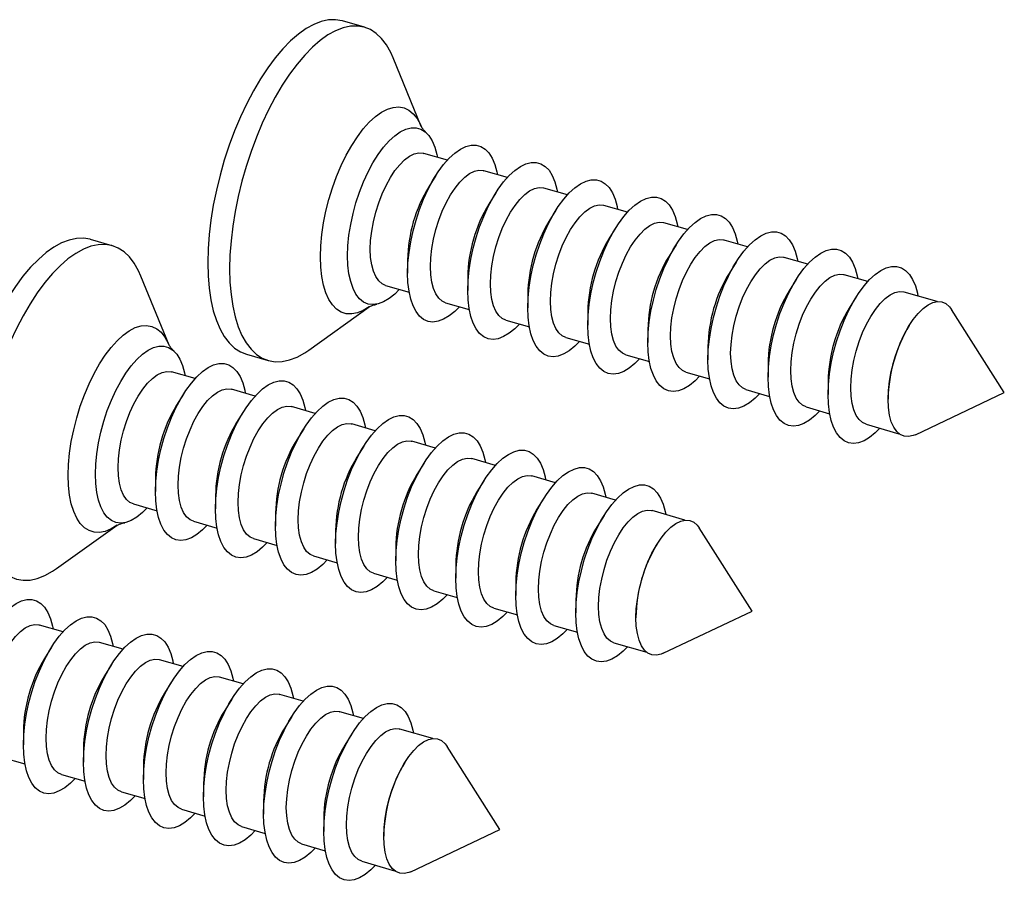
# Model space of a CAD drawing. Units: millimetres. Extents: x 43 to 2073, y 50 to 1352.
# Drawn here: x 1466 to 1544, y 802 to 870 of the extents above; entities that cross this region are included whole.
import ezdxf

# ---------------------------------------------------------------- set-up
doc = ezdxf.new("R2010")
doc.units = ezdxf.units.MM
doc.header["$LTSCALE"] = 5
doc.linetypes.add('SLD-Solid', pattern=[0])

msp = doc.modelspace()

# ---------------------------------------------------------------- linework, layer by layer
at = {"color": 7, "linetype": 'SLD-Solid', "lineweight": 25}
for p, q in [((1493.422, 868.935), (1491.69, 869.435)), ((1497.931, 861.06), (1495.701, 866.517)), ((1500, 858.397), (1498.126, 858.938)), ((1504.763, 857.022), (1502.889, 857.563)), ((1499.083, 857.175), (1498.529, 856.295)), ((1503.846, 855.8), (1503.292, 854.92)), ((1509.526, 855.647), (1507.652, 856.188)), ((1508.609, 854.425), (1508.056, 853.545)), ((1514.289, 854.272), (1512.415, 854.813)), ((1519.052, 852.897), (1517.178, 853.438)), ((1513.373, 853.05), (1512.819, 852.17)), ((1473.422, 851.614), (1471.69, 852.114)), ((1523.816, 851.522), (1521.941, 852.063)), ((1518.136, 851.675), (1517.582, 850.795)), ((1496.852, 850.486), (1496.852, 849.447)), ((1528.579, 850.147), (1526.705, 850.688)), ((1522.899, 850.3), (1522.345, 849.42)), ((1477.931, 843.74), (1475.701, 849.197)), ((1501.616, 849.111), (1501.616, 848.072)), ((1527.662, 848.925), (1527.108, 848.045)), ((1533.342, 848.772), (1531.468, 849.313)), ((1495.103, 848.465), (1496.977, 847.925)), ((1506.379, 847.736), (1506.379, 846.697)), ((1532.425, 847.55), (1531.871, 846.67)), ((1538.838, 847.185), (1536.231, 847.938)), ((1489.012, 843.344), (1493.807, 846.773)), ((1499.866, 847.09), (1501.74, 846.55)), ((1544.168, 839.974), (1539.98, 846.562)), ((1504.629, 845.715), (1506.503, 845.175)), ((1511.142, 846.361), (1511.142, 845.322)), ((1515.905, 844.986), (1515.905, 843.947)), ((1536.66, 845.336), (1536.634, 845.295)), ((1509.392, 844.34), (1511.266, 843.8)), ((1520.668, 843.611), (1520.668, 842.572)), ((1484.063, 843.013), (1485.795, 842.513)), ((1514.155, 842.965), (1516.029, 842.425)), ((1525.431, 842.236), (1525.431, 841.197)), ((1480, 841.076), (1478.126, 841.617)), ((1518.918, 841.59), (1520.792, 841.05)), ((1484.763, 839.701), (1482.889, 840.242)), ((1523.682, 840.215), (1525.556, 839.675)), ((1530.194, 840.861), (1530.194, 839.822)), ((1479.083, 839.854), (1478.529, 838.975)), ((1534.957, 839.486), (1534.957, 839.438)), ((1537.113, 836.632), (1544.168, 839.974)), ((1489.526, 838.326), (1487.652, 838.867)), ((1528.445, 838.84), (1530.319, 838.3)), ((1483.846, 838.479), (1483.292, 837.6)), ((1488.609, 837.104), (1488.056, 836.225)), ((1494.289, 836.951), (1492.415, 837.492)), ((1533.208, 837.465), (1535.815, 836.713)), ((1493.373, 835.729), (1492.819, 834.85)), ((1499.052, 835.576), (1497.178, 836.117)), ((1503.816, 834.201), (1501.941, 834.742)), ((1498.136, 834.354), (1497.582, 833.475)), ((1476.852, 833.166), (1476.852, 832.127)), ((1508.579, 832.826), (1506.705, 833.367)), ((1502.899, 832.979), (1502.345, 832.1)), ((1481.616, 831.791), (1481.616, 830.752)), ((1507.662, 831.604), (1507.108, 830.725)), ((1513.342, 831.451), (1511.468, 831.992)), ((1475.103, 831.145), (1476.977, 830.604)), ((1486.379, 830.416), (1486.379, 829.377)), ((1512.425, 830.229), (1511.871, 829.35)), ((1518.838, 829.865), (1516.231, 830.617)), ((1469.012, 826.024), (1473.807, 829.453)), ((1479.866, 829.77), (1481.74, 829.229)), ((1524.168, 822.653), (1519.98, 829.242)), ((1491.142, 829.041), (1491.142, 828.002)), ((1484.629, 828.395), (1486.503, 827.854)), ((1495.905, 827.666), (1495.905, 826.627)), ((1516.66, 828.016), (1516.634, 827.975)), ((1489.392, 827.02), (1491.266, 826.479)), ((1500.668, 826.291), (1500.668, 825.252)), ((1494.155, 825.645), (1496.029, 825.104)), ((1505.431, 824.916), (1505.431, 823.877)), ((1498.918, 824.27), (1500.792, 823.729)), ((1510.194, 823.541), (1510.194, 822.502)), ((1503.682, 822.895), (1505.556, 822.354)), ((1517.113, 819.311), (1524.168, 822.653)), ((1469.526, 821.006), (1467.652, 821.547)), ((1508.445, 821.52), (1510.319, 820.979)), ((1514.957, 822.166), (1514.957, 822.118)), ((1474.289, 819.631), (1472.415, 820.172)), ((1513.208, 820.145), (1515.815, 819.392)), ((1468.609, 819.784), (1468.056, 818.904)), ((1473.373, 818.409), (1472.819, 817.529)), ((1479.052, 818.256), (1477.178, 818.797)), ((1478.136, 817.034), (1477.582, 816.154)), ((1483.816, 816.881), (1481.941, 817.422)), ((1488.579, 815.506), (1486.705, 816.047)), ((1482.899, 815.659), (1482.345, 814.779)), ((1493.342, 814.131), (1491.468, 814.672)), ((1487.662, 814.284), (1487.108, 813.404)), ((1466.379, 813.095), (1466.379, 812.056)), ((1492.425, 812.909), (1491.871, 812.029)), ((1498.838, 812.544), (1496.231, 813.297)), ((1471.142, 811.72), (1471.142, 810.681)), ((1504.168, 805.333), (1499.98, 811.921)), ((1464.629, 811.074), (1466.503, 810.533)), ((1496.66, 810.695), (1496.634, 810.654)), ((1475.905, 810.345), (1475.905, 809.306)), ((1469.392, 809.699), (1471.266, 809.158)), ((1480.668, 808.97), (1480.668, 807.931)), ((1474.155, 808.324), (1476.029, 807.783)), ((1485.431, 807.595), (1485.431, 806.556)), ((1478.918, 806.949), (1480.792, 806.408)), ((1490.194, 806.22), (1490.194, 805.181)), ((1483.682, 805.574), (1485.556, 805.033)), ((1497.113, 801.991), (1504.168, 805.333)), ((1494.957, 804.845), (1494.957, 804.797)), ((1488.445, 804.199), (1490.319, 803.658)), ((1493.208, 802.824), (1495.815, 802.072))]:
    msp.add_line(p, q, dxfattribs=at)
at = {"color": 7, "linetype": 'SLD-Solid', "lineweight": 25, "flags": 128}
for points in [[(1491.69, 869.435), (1491.664, 869.442), (1491.135, 869.531), (1490.579, 869.514), (1490.001, 869.389), (1489.407, 869.158), (1488.8, 868.823), (1488.185, 868.387), (1487.568, 867.853), (1486.954, 867.225), (1486.347, 866.508), (1485.752, 865.709), (1485.175, 864.834), (1484.619, 863.889), (1484.089, 862.882), (1483.59, 861.822), (1483.126, 860.716), (1482.699, 859.575), (1482.315, 858.406), (1481.975, 857.22), (1481.683, 856.026), (1481.44, 854.834), (1481.249, 853.653), (1481.112, 852.492), (1481.029, 851.361), (1481.002, 850.27), (1481.029, 849.227), (1481.112, 848.24), (1481.249, 847.317), (1481.44, 846.466), (1481.683, 845.693), (1481.975, 845.005), (1482.315, 844.408), (1482.699, 843.906), (1483.126, 843.503), (1483.59, 843.202), (1484.063, 843.013)], [(1495.701, 866.517), (1495.511, 866.943), (1495.171, 867.54), (1494.786, 868.042), (1494.36, 868.445), (1493.895, 868.746), (1493.396, 868.942), (1492.867, 869.031), (1492.311, 869.014), (1491.733, 868.889), (1491.139, 868.658), (1490.532, 868.323), (1489.917, 867.887), (1489.3, 867.353), (1488.686, 866.725), (1488.079, 866.008), (1487.484, 865.209), (1486.907, 864.334), (1486.351, 863.389), (1485.821, 862.382), (1485.322, 861.322), (1484.858, 860.216), (1484.431, 859.075), (1484.047, 857.906), (1483.707, 856.72), (1483.415, 855.526), (1483.172, 854.334), (1482.982, 853.153), (1482.844, 851.992), (1482.761, 850.861), (1482.734, 849.77), (1482.761, 848.727), (1482.844, 847.74), (1482.982, 846.817), (1483.172, 845.966), (1483.415, 845.193), (1483.707, 844.505), (1484.047, 843.908), (1484.431, 843.406), (1484.858, 843.003), (1485.322, 842.702), (1485.821, 842.506), (1486.351, 842.417), (1486.907, 842.434), (1487.484, 842.559), (1488.079, 842.79), (1488.686, 843.125), (1489.012, 843.344)], [(1492.089, 850.822), (1492.117, 851.618), (1492.199, 852.448), (1492.334, 853.302), (1492.521, 854.166), (1492.756, 855.027), (1493.035, 855.871), (1493.356, 856.687), (1493.712, 857.461), (1494.098, 858.183), (1494.509, 858.84), (1494.939, 859.423), (1495.38, 859.924), (1495.826, 860.334), (1496.27, 860.647), (1496.706, 860.86), (1497.127, 860.967), (1497.527, 860.969), (1497.899, 860.864), (1498.238, 860.654), (1498.538, 860.344), (1498.796, 859.936), (1499.007, 859.438), (1499.169, 858.857), (1499.215, 858.623)], [(1493.889, 851.342), (1493.917, 852.037), (1494, 852.767), (1494.135, 853.516), (1494.322, 854.268), (1494.555, 855.009), (1494.83, 855.723), (1495.141, 856.396), (1495.482, 857.015), (1495.847, 857.565), (1496.226, 858.038), (1496.614, 858.422), (1497.002, 858.709), (1497.382, 858.895), (1497.746, 858.975), (1498.087, 858.948), (1498.126, 858.938)], [(1496.852, 849.447), (1496.88, 850.243), (1496.962, 851.073), (1497.097, 851.927), (1497.284, 852.791), (1497.519, 853.652), (1497.798, 854.496), (1498.119, 855.312), (1498.475, 856.086), (1498.862, 856.808), (1499.273, 857.465), (1499.702, 858.048), (1500.143, 858.549), (1500.589, 858.959), (1501.033, 859.272), (1501.469, 859.485), (1501.89, 859.592), (1502.29, 859.594), (1502.662, 859.489), (1503.001, 859.279), (1503.302, 858.969), (1503.559, 858.561), (1503.771, 858.063), (1503.932, 857.482), (1503.978, 857.248)], [(1501.616, 848.072), (1501.643, 848.868), (1501.725, 849.698), (1501.86, 850.552), (1502.047, 851.416), (1502.282, 852.277), (1502.562, 853.121), (1502.882, 853.937), (1503.238, 854.711), (1503.625, 855.433), (1504.036, 856.09), (1504.465, 856.673), (1504.906, 857.174), (1505.352, 857.584), (1505.797, 857.897), (1506.233, 858.11), (1506.653, 858.217), (1507.053, 858.219), (1507.425, 858.114), (1507.764, 857.904), (1508.065, 857.594), (1508.323, 857.186), (1508.534, 856.688), (1508.695, 856.107), (1508.741, 855.873)], [(1498.652, 849.967), (1498.68, 850.662), (1498.763, 851.392), (1498.899, 852.141), (1499.085, 852.893), (1499.318, 853.634), (1499.593, 854.348), (1499.904, 855.021), (1500.245, 855.64), (1500.61, 856.19), (1500.99, 856.663), (1501.377, 857.047), (1501.765, 857.334), (1502.145, 857.52), (1502.509, 857.6), (1502.851, 857.573), (1502.889, 857.563)], [(1506.379, 846.697), (1506.406, 847.493), (1506.488, 848.323), (1506.623, 849.177), (1506.81, 850.041), (1507.045, 850.902), (1507.325, 851.746), (1507.645, 852.562), (1508.001, 853.336), (1508.388, 854.058), (1508.799, 854.715), (1509.228, 855.298), (1509.669, 855.799), (1510.115, 856.209), (1510.56, 856.522), (1510.996, 856.735), (1511.417, 856.842), (1511.816, 856.844), (1512.188, 856.739), (1512.527, 856.529), (1512.828, 856.219), (1513.086, 855.811), (1513.297, 855.313), (1513.458, 854.732), (1513.504, 854.498)], [(1503.416, 848.592), (1503.443, 849.287), (1503.526, 850.017), (1503.662, 850.766), (1503.848, 851.518), (1504.081, 852.259), (1504.356, 852.973), (1504.667, 853.646), (1505.009, 854.265), (1505.373, 854.815), (1505.753, 855.288), (1506.141, 855.672), (1506.528, 855.959), (1506.908, 856.145), (1507.273, 856.225), (1507.614, 856.198), (1507.652, 856.188)], [(1511.142, 845.322), (1511.169, 846.118), (1511.251, 846.948), (1511.387, 847.802), (1511.573, 848.666), (1511.808, 849.527), (1512.088, 850.371), (1512.408, 851.187), (1512.764, 851.961), (1513.151, 852.683), (1513.562, 853.34), (1513.991, 853.923), (1514.432, 854.424), (1514.878, 854.834), (1515.323, 855.147), (1515.759, 855.36), (1516.18, 855.467), (1516.579, 855.469), (1516.951, 855.364), (1517.29, 855.154), (1517.591, 854.844), (1517.849, 854.436), (1518.06, 853.938), (1518.221, 853.357), (1518.267, 853.123)], [(1508.179, 847.217), (1508.206, 847.912), (1508.289, 848.642), (1508.425, 849.391), (1508.611, 850.143), (1508.844, 850.884), (1509.119, 851.598), (1509.43, 852.271), (1509.772, 852.89), (1510.136, 853.44), (1510.516, 853.913), (1510.904, 854.297), (1511.291, 854.584), (1511.671, 854.77), (1512.036, 854.85), (1512.377, 854.823), (1512.415, 854.813)], [(1512.942, 845.842), (1512.97, 846.537), (1513.052, 847.267), (1513.188, 848.016), (1513.374, 848.768), (1513.607, 849.509), (1513.882, 850.223), (1514.194, 850.896), (1514.535, 851.515), (1514.899, 852.065), (1515.279, 852.538), (1515.667, 852.922), (1516.055, 853.209), (1516.435, 853.395), (1516.799, 853.475), (1517.14, 853.448), (1517.178, 853.438)], [(1515.905, 843.947), (1515.932, 844.743), (1516.014, 845.573), (1516.15, 846.427), (1516.336, 847.291), (1516.571, 848.152), (1516.851, 848.996), (1517.171, 849.812), (1517.528, 850.586), (1517.914, 851.308), (1518.325, 851.965), (1518.754, 852.548), (1519.195, 853.049), (1519.642, 853.459), (1520.086, 853.772), (1520.522, 853.985), (1520.943, 854.092), (1521.342, 854.094), (1521.714, 853.989), (1522.053, 853.779), (1522.354, 853.469), (1522.612, 853.061), (1522.823, 852.563), (1522.984, 851.982), (1523.031, 851.748)], [(1520.668, 842.572), (1520.696, 843.368), (1520.778, 844.198), (1520.913, 845.052), (1521.099, 845.916), (1521.334, 846.777), (1521.614, 847.621), (1521.935, 848.437), (1522.291, 849.211), (1522.677, 849.933), (1523.088, 850.59), (1523.518, 851.173), (1523.959, 851.674), (1524.405, 852.084), (1524.849, 852.397), (1525.285, 852.61), (1525.706, 852.717), (1526.106, 852.719), (1526.478, 852.614), (1526.817, 852.404), (1527.117, 852.094), (1527.375, 851.686), (1527.586, 851.188), (1527.747, 850.607), (1527.794, 850.373)], [(1471.69, 852.114), (1471.664, 852.121), (1471.135, 852.211), (1470.579, 852.193), (1470.001, 852.068), (1469.407, 851.838), (1468.8, 851.503), (1468.185, 851.066), (1467.568, 850.532), (1466.954, 849.904), (1466.347, 849.188), (1465.752, 848.389), (1465.175, 847.513), (1464.619, 846.568), (1464.089, 845.561), (1463.59, 844.501), (1463.126, 843.396), (1462.699, 842.254), (1462.315, 841.086), (1461.975, 839.9), (1461.683, 838.706), (1461.44, 837.513), (1461.249, 836.332), (1461.112, 835.171), (1461.029, 834.041), (1461.002, 832.95), (1461.029, 831.906), (1461.112, 830.919), (1461.249, 829.996), (1461.44, 829.145), (1461.683, 828.373), (1461.975, 827.685), (1462.315, 827.087), (1462.699, 826.585), (1463.126, 826.182), (1463.59, 825.881), (1464.063, 825.693)], [(1517.705, 844.467), (1517.733, 845.162), (1517.815, 845.892), (1517.951, 846.641), (1518.138, 847.393), (1518.371, 848.134), (1518.645, 848.848), (1518.957, 849.521), (1519.298, 850.14), (1519.662, 850.69), (1520.042, 851.163), (1520.43, 851.547), (1520.818, 851.834), (1521.198, 852.02), (1521.562, 852.1), (1521.903, 852.073), (1521.941, 852.063)], [(1475.701, 849.197), (1475.511, 849.622), (1475.171, 850.22), (1474.786, 850.722), (1474.36, 851.125), (1473.895, 851.426), (1473.396, 851.621), (1472.867, 851.711), (1472.311, 851.693), (1471.733, 851.568), (1471.139, 851.338), (1470.532, 851.003), (1469.917, 850.566), (1469.3, 850.032), (1468.686, 849.404), (1468.079, 848.688), (1467.484, 847.889), (1466.907, 847.013), (1466.351, 846.068), (1465.821, 845.061), (1465.322, 844.001), (1464.858, 842.896), (1464.431, 841.754), (1464.047, 840.586), (1463.707, 839.4), (1463.415, 838.206), (1463.172, 837.013), (1462.982, 835.832), (1462.844, 834.671), (1462.761, 833.541), (1462.734, 832.45), (1462.761, 831.406), (1462.844, 830.419), (1462.982, 829.496), (1463.172, 828.645), (1463.415, 827.873), (1463.707, 827.185), (1464.047, 826.587), (1464.431, 826.085), (1464.858, 825.682), (1465.322, 825.381), (1465.821, 825.186), (1466.351, 825.096), (1466.907, 825.114), (1467.484, 825.239), (1468.079, 825.469), (1468.686, 825.804), (1469.012, 826.024)], [(1495.103, 848.465), (1494.83, 848.589), (1494.555, 848.827), (1494.322, 849.165), (1494.135, 849.594), (1494, 850.108), (1493.917, 850.694), (1493.889, 851.342)], [(1525.431, 841.197), (1525.459, 841.993), (1525.541, 842.823), (1525.676, 843.677), (1525.863, 844.541), (1526.098, 845.402), (1526.377, 846.246), (1526.698, 847.062), (1527.054, 847.836), (1527.44, 848.558), (1527.851, 849.215), (1528.281, 849.798), (1528.722, 850.299), (1529.168, 850.709), (1529.612, 851.022), (1530.048, 851.235), (1530.469, 851.342), (1530.869, 851.344), (1531.241, 851.239), (1531.58, 851.029), (1531.88, 850.719), (1532.138, 850.311), (1532.349, 849.813), (1532.511, 849.232), (1532.557, 848.998)], [(1496.192, 848.151), (1495.826, 847.782), (1495.38, 847.42), (1494.939, 847.157), (1494.509, 846.996), (1494.098, 846.942), (1493.712, 846.994), (1493.356, 847.151), (1493.035, 847.412), (1492.756, 847.772), (1492.521, 848.225), (1492.334, 848.766), (1492.199, 849.386), (1492.117, 850.074), (1492.089, 850.822)], [(1522.468, 843.092), (1522.496, 843.787), (1522.578, 844.517), (1522.714, 845.266), (1522.901, 846.018), (1523.134, 846.759), (1523.409, 847.473), (1523.72, 848.146), (1524.061, 848.765), (1524.425, 849.315), (1524.805, 849.788), (1525.193, 850.172), (1525.581, 850.459), (1525.961, 850.645), (1526.325, 850.725), (1526.666, 850.698), (1526.705, 850.688)], [(1499.866, 847.09), (1499.593, 847.214), (1499.318, 847.452), (1499.085, 847.79), (1498.899, 848.219), (1498.763, 848.733), (1498.68, 849.319), (1498.652, 849.967)], [(1530.194, 839.822), (1530.222, 840.618), (1530.304, 841.448), (1530.439, 842.302), (1530.626, 843.166), (1530.861, 844.027), (1531.14, 844.871), (1531.461, 845.687), (1531.817, 846.461), (1532.204, 847.183), (1532.615, 847.84), (1533.044, 848.423), (1533.485, 848.924), (1533.931, 849.334), (1534.375, 849.647), (1534.811, 849.86), (1535.232, 849.967), (1535.632, 849.969), (1536.004, 849.864), (1536.343, 849.654), (1536.644, 849.344), (1536.901, 848.936), (1537.113, 848.438), (1537.274, 847.857), (1537.32, 847.623)], [(1500.955, 846.776), (1500.589, 846.407), (1500.143, 846.045), (1499.702, 845.782), (1499.273, 845.621), (1498.862, 845.567), (1498.475, 845.619), (1498.119, 845.776), (1497.798, 846.037), (1497.519, 846.397), (1497.284, 846.85), (1497.097, 847.391), (1496.962, 848.011), (1496.88, 848.699), (1496.852, 849.447)], [(1527.231, 841.717), (1527.259, 842.412), (1527.342, 843.142), (1527.477, 843.891), (1527.664, 844.643), (1527.897, 845.384), (1528.172, 846.098), (1528.483, 846.771), (1528.824, 847.39), (1529.188, 847.94), (1529.568, 848.413), (1529.956, 848.797), (1530.344, 849.084), (1530.724, 849.27), (1531.088, 849.35), (1531.429, 849.323), (1531.468, 849.313)], [(1505.718, 845.401), (1505.352, 845.032), (1504.906, 844.67), (1504.465, 844.407), (1504.036, 844.246), (1503.625, 844.192), (1503.238, 844.244), (1502.882, 844.401), (1502.562, 844.662), (1502.282, 845.022), (1502.047, 845.475), (1501.86, 846.016), (1501.725, 846.636), (1501.643, 847.324), (1501.616, 848.072)], [(1504.629, 845.715), (1504.356, 845.839), (1504.081, 846.077), (1503.848, 846.415), (1503.662, 846.844), (1503.526, 847.358), (1503.443, 847.944), (1503.416, 848.592)], [(1531.994, 840.342), (1532.022, 841.037), (1532.105, 841.767), (1532.241, 842.516), (1532.427, 843.268), (1532.66, 844.009), (1532.935, 844.723), (1533.246, 845.396), (1533.587, 846.015), (1533.952, 846.565), (1534.332, 847.038), (1534.719, 847.422), (1535.107, 847.709), (1535.487, 847.895), (1535.851, 847.975), (1536.193, 847.948), (1536.231, 847.938)], [(1509.392, 844.34), (1509.119, 844.464), (1508.844, 844.702), (1508.611, 845.04), (1508.425, 845.469), (1508.289, 845.983), (1508.206, 846.569), (1508.179, 847.217)], [(1534.957, 839.438), (1534.986, 840.145), (1535.07, 840.885), (1535.208, 841.645), (1535.397, 842.409), (1535.633, 843.162), (1535.912, 843.887), (1536.228, 844.57), (1536.575, 845.198), (1536.945, 845.757), (1537.33, 846.236), (1537.724, 846.626), (1538.118, 846.918), (1538.504, 847.107), (1538.873, 847.188), (1539.22, 847.161), (1539.536, 847.025), (1539.815, 846.783), (1539.98, 846.562)], [(1510.481, 844.026), (1510.115, 843.657), (1509.669, 843.295), (1509.228, 843.032), (1508.799, 842.871), (1508.388, 842.817), (1508.001, 842.869), (1507.645, 843.026), (1507.325, 843.287), (1507.045, 843.647), (1506.81, 844.1), (1506.623, 844.641), (1506.488, 845.261), (1506.406, 845.949), (1506.379, 846.697)], [(1514.155, 842.965), (1513.882, 843.089), (1513.607, 843.327), (1513.374, 843.665), (1513.188, 844.094), (1513.052, 844.608), (1512.97, 845.194), (1512.942, 845.842)], [(1515.244, 842.651), (1514.878, 842.282), (1514.432, 841.92), (1513.991, 841.657), (1513.562, 841.496), (1513.151, 841.442), (1512.764, 841.494), (1512.408, 841.651), (1512.088, 841.912), (1511.808, 842.272), (1511.573, 842.725), (1511.387, 843.266), (1511.251, 843.886), (1511.169, 844.574), (1511.142, 845.322)], [(1518.918, 841.59), (1518.645, 841.714), (1518.371, 841.952), (1518.138, 842.29), (1517.951, 842.719), (1517.815, 843.233), (1517.733, 843.819), (1517.705, 844.467)], [(1472.089, 833.502), (1472.117, 834.297), (1472.199, 835.128), (1472.334, 835.982), (1472.521, 836.846), (1472.756, 837.706), (1473.035, 838.551), (1473.356, 839.367), (1473.712, 840.141), (1474.098, 840.862), (1474.509, 841.519), (1474.939, 842.103), (1475.38, 842.603), (1475.826, 843.013), (1476.27, 843.327), (1476.706, 843.539), (1477.127, 843.647), (1477.527, 843.648), (1477.899, 843.543), (1478.238, 843.334), (1478.538, 843.023), (1478.796, 842.615), (1479.007, 842.117), (1479.169, 841.536), (1479.215, 841.303)], [(1520.007, 841.276), (1519.642, 840.907), (1519.195, 840.545), (1518.754, 840.282), (1518.325, 840.121), (1517.914, 840.067), (1517.528, 840.119), (1517.171, 840.276), (1516.851, 840.537), (1516.571, 840.897), (1516.336, 841.35), (1516.15, 841.891), (1516.014, 842.511), (1515.932, 843.199), (1515.905, 843.947)], [(1524.771, 839.901), (1524.405, 839.532), (1523.959, 839.17), (1523.518, 838.907), (1523.088, 838.746), (1522.677, 838.692), (1522.291, 838.744), (1521.935, 838.901), (1521.614, 839.162), (1521.334, 839.522), (1521.099, 839.975), (1520.913, 840.516), (1520.778, 841.136), (1520.696, 841.824), (1520.668, 842.572)], [(1523.682, 840.215), (1523.409, 840.339), (1523.134, 840.577), (1522.901, 840.915), (1522.714, 841.344), (1522.578, 841.858), (1522.496, 842.444), (1522.468, 843.092)], [(1476.852, 832.127), (1476.88, 832.922), (1476.962, 833.753), (1477.097, 834.607), (1477.284, 835.471), (1477.519, 836.331), (1477.798, 837.176), (1478.119, 837.992), (1478.475, 838.766), (1478.862, 839.487), (1479.273, 840.144), (1479.702, 840.728), (1480.143, 841.228), (1480.589, 841.638), (1481.033, 841.952), (1481.469, 842.164), (1481.89, 842.272), (1482.29, 842.273), (1482.662, 842.168), (1483.001, 841.959), (1483.302, 841.648), (1483.559, 841.24), (1483.771, 840.742), (1483.932, 840.161), (1483.978, 839.928)], [(1473.889, 834.021), (1473.917, 834.717), (1474, 835.447), (1474.135, 836.195), (1474.322, 836.948), (1474.555, 837.689), (1474.83, 838.403), (1475.141, 839.076), (1475.482, 839.694), (1475.847, 840.245), (1476.226, 840.717), (1476.614, 841.101), (1477.002, 841.389), (1477.382, 841.575), (1477.746, 841.655), (1478.087, 841.628), (1478.126, 841.617)], [(1529.534, 838.526), (1529.168, 838.157), (1528.722, 837.795), (1528.281, 837.532), (1527.851, 837.371), (1527.44, 837.317), (1527.054, 837.369), (1526.698, 837.526), (1526.377, 837.787), (1526.098, 838.147), (1525.863, 838.6), (1525.676, 839.141), (1525.541, 839.761), (1525.459, 840.449), (1525.431, 841.197)], [(1528.445, 838.84), (1528.172, 838.964), (1527.897, 839.202), (1527.664, 839.54), (1527.477, 839.969), (1527.342, 840.483), (1527.259, 841.069), (1527.231, 841.717)], [(1478.652, 832.646), (1478.68, 833.342), (1478.763, 834.072), (1478.899, 834.82), (1479.085, 835.573), (1479.318, 836.314), (1479.593, 837.028), (1479.904, 837.701), (1480.245, 838.319), (1480.61, 838.87), (1480.99, 839.342), (1481.377, 839.726), (1481.765, 840.014), (1482.145, 840.2), (1482.509, 840.28), (1482.851, 840.253), (1482.889, 840.242)], [(1481.616, 830.752), (1481.643, 831.547), (1481.725, 832.378), (1481.86, 833.232), (1482.047, 834.096), (1482.282, 834.956), (1482.562, 835.801), (1482.882, 836.617), (1483.238, 837.391), (1483.625, 838.112), (1484.036, 838.769), (1484.465, 839.353), (1484.906, 839.853), (1485.352, 840.263), (1485.797, 840.577), (1486.233, 840.789), (1486.653, 840.897), (1487.053, 840.898), (1487.425, 840.793), (1487.764, 840.584), (1488.065, 840.273), (1488.323, 839.865), (1488.534, 839.367), (1488.695, 838.786), (1488.741, 838.553)], [(1533.208, 837.465), (1532.935, 837.589), (1532.66, 837.827), (1532.427, 838.165), (1532.241, 838.594), (1532.105, 839.108), (1532.022, 839.694), (1531.994, 840.342)], [(1486.379, 829.377), (1486.406, 830.172), (1486.488, 831.003), (1486.623, 831.857), (1486.81, 832.721), (1487.045, 833.581), (1487.325, 834.426), (1487.645, 835.242), (1488.001, 836.016), (1488.388, 836.737), (1488.799, 837.394), (1489.228, 837.978), (1489.669, 838.478), (1490.115, 838.888), (1490.56, 839.202), (1490.996, 839.414), (1491.417, 839.522), (1491.816, 839.523), (1492.188, 839.418), (1492.527, 839.209), (1492.828, 838.898), (1493.086, 838.49), (1493.297, 837.992), (1493.458, 837.411), (1493.504, 837.178)], [(1534.297, 837.151), (1533.931, 836.782), (1533.485, 836.42), (1533.044, 836.157), (1532.615, 835.996), (1532.204, 835.942), (1531.817, 835.994), (1531.461, 836.151), (1531.14, 836.412), (1530.861, 836.772), (1530.626, 837.225), (1530.439, 837.766), (1530.304, 838.386), (1530.222, 839.074), (1530.194, 839.822)], [(1537.113, 836.632), (1536.945, 836.561), (1536.575, 836.48), (1536.228, 836.508), (1535.912, 836.644), (1535.633, 836.886), (1535.397, 837.228), (1535.208, 837.664), (1535.07, 838.185), (1534.986, 838.781), (1534.957, 839.438)], [(1483.416, 831.271), (1483.443, 831.967), (1483.526, 832.697), (1483.662, 833.445), (1483.848, 834.198), (1484.081, 834.939), (1484.356, 835.653), (1484.667, 836.326), (1485.009, 836.944), (1485.373, 837.495), (1485.753, 837.967), (1486.141, 838.351), (1486.528, 838.639), (1486.908, 838.825), (1487.273, 838.905), (1487.614, 838.878), (1487.652, 838.867)], [(1491.142, 828.002), (1491.169, 828.797), (1491.251, 829.628), (1491.387, 830.482), (1491.573, 831.346), (1491.808, 832.206), (1492.088, 833.051), (1492.408, 833.867), (1492.764, 834.641), (1493.151, 835.362), (1493.562, 836.019), (1493.991, 836.603), (1494.432, 837.103), (1494.878, 837.513), (1495.323, 837.827), (1495.759, 838.039), (1496.18, 838.147), (1496.579, 838.148), (1496.951, 838.043), (1497.29, 837.834), (1497.591, 837.523), (1497.849, 837.115), (1498.06, 836.617), (1498.221, 836.036), (1498.267, 835.803)], [(1488.179, 829.896), (1488.206, 830.592), (1488.289, 831.322), (1488.425, 832.07), (1488.611, 832.823), (1488.844, 833.564), (1489.119, 834.278), (1489.43, 834.951), (1489.772, 835.569), (1490.136, 836.12), (1490.516, 836.592), (1490.904, 836.976), (1491.291, 837.264), (1491.671, 837.45), (1492.036, 837.53), (1492.377, 837.503), (1492.415, 837.492)], [(1495.905, 826.627), (1495.932, 827.422), (1496.014, 828.253), (1496.15, 829.107), (1496.336, 829.971), (1496.571, 830.831), (1496.851, 831.676), (1497.171, 832.492), (1497.528, 833.266), (1497.914, 833.987), (1498.325, 834.644), (1498.754, 835.228), (1499.195, 835.728), (1499.642, 836.138), (1500.086, 836.452), (1500.522, 836.664), (1500.943, 836.772), (1501.342, 836.773), (1501.714, 836.668), (1502.053, 836.459), (1502.354, 836.148), (1502.612, 835.74), (1502.823, 835.242), (1502.984, 834.661), (1503.031, 834.428)], [(1492.942, 828.521), (1492.97, 829.217), (1493.052, 829.947), (1493.188, 830.695), (1493.374, 831.448), (1493.607, 832.189), (1493.882, 832.903), (1494.194, 833.576), (1494.535, 834.194), (1494.899, 834.745), (1495.279, 835.217), (1495.667, 835.601), (1496.055, 835.889), (1496.435, 836.075), (1496.799, 836.155), (1497.14, 836.128), (1497.178, 836.117)], [(1497.705, 827.146), (1497.733, 827.842), (1497.815, 828.572), (1497.951, 829.32), (1498.138, 830.073), (1498.371, 830.814), (1498.645, 831.528), (1498.957, 832.201), (1499.298, 832.819), (1499.662, 833.37), (1500.042, 833.842), (1500.43, 834.226), (1500.818, 834.514), (1501.198, 834.7), (1501.562, 834.78), (1501.903, 834.753), (1501.941, 834.742)], [(1500.668, 825.252), (1500.696, 826.047), (1500.778, 826.878), (1500.913, 827.732), (1501.099, 828.596), (1501.334, 829.456), (1501.614, 830.301), (1501.935, 831.117), (1502.291, 831.891), (1502.677, 832.612), (1503.088, 833.269), (1503.518, 833.853), (1503.959, 834.353), (1504.405, 834.763), (1504.849, 835.077), (1505.285, 835.289), (1505.706, 835.397), (1506.106, 835.398), (1506.478, 835.293), (1506.817, 835.084), (1507.117, 834.773), (1507.375, 834.365), (1507.586, 833.867), (1507.747, 833.286), (1507.794, 833.053)], [(1475.103, 831.145), (1474.83, 831.269), (1474.555, 831.507), (1474.322, 831.844), (1474.135, 832.274), (1474, 832.787), (1473.917, 833.374), (1473.889, 834.021)], [(1505.431, 823.877), (1505.459, 824.672), (1505.541, 825.503), (1505.676, 826.357), (1505.863, 827.221), (1506.098, 828.081), (1506.377, 828.926), (1506.698, 829.742), (1507.054, 830.516), (1507.44, 831.237), (1507.851, 831.894), (1508.281, 832.478), (1508.722, 832.978), (1509.168, 833.388), (1509.612, 833.702), (1510.048, 833.914), (1510.469, 834.022), (1510.869, 834.023), (1511.241, 833.918), (1511.58, 833.709), (1511.88, 833.398), (1512.138, 832.99), (1512.349, 832.492), (1512.511, 831.911), (1512.557, 831.678)], [(1476.192, 830.831), (1475.826, 830.462), (1475.38, 830.099), (1474.939, 829.836), (1474.509, 829.676), (1474.098, 829.621), (1473.712, 829.673), (1473.356, 829.83), (1473.035, 830.091), (1472.756, 830.451), (1472.521, 830.905), (1472.334, 831.446), (1472.199, 832.065), (1472.117, 832.754), (1472.089, 833.502)], [(1502.468, 825.771), (1502.496, 826.467), (1502.578, 827.197), (1502.714, 827.945), (1502.901, 828.698), (1503.134, 829.439), (1503.409, 830.153), (1503.72, 830.826), (1504.061, 831.444), (1504.425, 831.995), (1504.805, 832.467), (1505.193, 832.851), (1505.581, 833.139), (1505.961, 833.325), (1506.325, 833.405), (1506.666, 833.378), (1506.705, 833.367)], [(1479.866, 829.77), (1479.593, 829.894), (1479.318, 830.132), (1479.085, 830.469), (1478.899, 830.899), (1478.763, 831.412), (1478.68, 831.999), (1478.652, 832.646)], [(1510.194, 822.502), (1510.222, 823.297), (1510.304, 824.128), (1510.439, 824.982), (1510.626, 825.846), (1510.861, 826.706), (1511.14, 827.551), (1511.461, 828.367), (1511.817, 829.141), (1512.204, 829.862), (1512.615, 830.519), (1513.044, 831.103), (1513.485, 831.603), (1513.931, 832.013), (1514.375, 832.327), (1514.811, 832.539), (1515.232, 832.647), (1515.632, 832.648), (1516.004, 832.543), (1516.343, 832.334), (1516.644, 832.023), (1516.901, 831.615), (1517.113, 831.117), (1517.274, 830.536), (1517.32, 830.303)], [(1480.955, 829.456), (1480.589, 829.087), (1480.143, 828.724), (1479.702, 828.461), (1479.273, 828.301), (1478.862, 828.246), (1478.475, 828.298), (1478.119, 828.455), (1477.798, 828.716), (1477.519, 829.076), (1477.284, 829.53), (1477.097, 830.071), (1476.962, 830.69), (1476.88, 831.379), (1476.852, 832.127)], [(1507.231, 824.396), (1507.259, 825.092), (1507.342, 825.822), (1507.477, 826.57), (1507.664, 827.323), (1507.897, 828.064), (1508.172, 828.778), (1508.483, 829.451), (1508.824, 830.069), (1509.188, 830.62), (1509.568, 831.092), (1509.956, 831.476), (1510.344, 831.764), (1510.724, 831.95), (1511.088, 832.03), (1511.429, 832.003), (1511.468, 831.992)], [(1484.629, 828.395), (1484.356, 828.519), (1484.081, 828.757), (1483.848, 829.094), (1483.662, 829.524), (1483.526, 830.037), (1483.443, 830.624), (1483.416, 831.271)], [(1485.718, 828.081), (1485.352, 827.712), (1484.906, 827.349), (1484.465, 827.086), (1484.036, 826.926), (1483.625, 826.871), (1483.238, 826.923), (1482.882, 827.08), (1482.562, 827.341), (1482.282, 827.701), (1482.047, 828.155), (1481.86, 828.696), (1481.725, 829.315), (1481.643, 830.004), (1481.616, 830.752)], [(1511.994, 823.021), (1512.022, 823.717), (1512.105, 824.447), (1512.241, 825.195), (1512.427, 825.948), (1512.66, 826.689), (1512.935, 827.403), (1513.246, 828.076), (1513.587, 828.694), (1513.952, 829.245), (1514.332, 829.717), (1514.719, 830.101), (1515.107, 830.389), (1515.487, 830.575), (1515.851, 830.655), (1516.193, 830.628), (1516.231, 830.617)], [(1490.481, 826.706), (1490.115, 826.337), (1489.669, 825.974), (1489.228, 825.711), (1488.799, 825.551), (1488.388, 825.496), (1488.001, 825.548), (1487.645, 825.705), (1487.325, 825.966), (1487.045, 826.326), (1486.81, 826.78), (1486.623, 827.321), (1486.488, 827.94), (1486.406, 828.629), (1486.379, 829.377)], [(1489.392, 827.02), (1489.119, 827.144), (1488.844, 827.382), (1488.611, 827.719), (1488.425, 828.149), (1488.289, 828.662), (1488.206, 829.249), (1488.179, 829.896)], [(1514.957, 822.118), (1514.986, 822.824), (1515.07, 823.565), (1515.208, 824.325), (1515.397, 825.089), (1515.633, 825.841), (1515.912, 826.566), (1516.228, 827.25), (1516.575, 827.877), (1516.945, 828.437), (1517.33, 828.916), (1517.724, 829.306), (1518.118, 829.598), (1518.504, 829.787), (1518.873, 829.868), (1519.22, 829.84), (1519.536, 829.704), (1519.815, 829.463), (1519.98, 829.242)], [(1494.155, 825.645), (1493.882, 825.769), (1493.607, 826.007), (1493.374, 826.344), (1493.188, 826.774), (1493.052, 827.287), (1492.97, 827.874), (1492.942, 828.521)], [(1495.244, 825.331), (1494.878, 824.962), (1494.432, 824.599), (1493.991, 824.336), (1493.562, 824.176), (1493.151, 824.121), (1492.764, 824.173), (1492.408, 824.33), (1492.088, 824.591), (1491.808, 824.951), (1491.573, 825.405), (1491.387, 825.946), (1491.251, 826.565), (1491.169, 827.254), (1491.142, 828.002)], [(1498.918, 824.27), (1498.645, 824.394), (1498.371, 824.632), (1498.138, 824.969), (1497.951, 825.399), (1497.815, 825.912), (1497.733, 826.499), (1497.705, 827.146)], [(1500.007, 823.956), (1499.642, 823.587), (1499.195, 823.224), (1498.754, 822.961), (1498.325, 822.801), (1497.914, 822.746), (1497.528, 822.798), (1497.171, 822.955), (1496.851, 823.216), (1496.571, 823.576), (1496.336, 824.03), (1496.15, 824.571), (1496.014, 825.19), (1495.932, 825.879), (1495.905, 826.627)], [(1503.682, 822.895), (1503.409, 823.019), (1503.134, 823.257), (1502.901, 823.594), (1502.714, 824.024), (1502.578, 824.537), (1502.496, 825.124), (1502.468, 825.771)], [(1504.771, 822.581), (1504.405, 822.212), (1503.959, 821.849), (1503.518, 821.586), (1503.088, 821.426), (1502.677, 821.371), (1502.291, 821.423), (1501.935, 821.58), (1501.614, 821.841), (1501.334, 822.201), (1501.099, 822.655), (1500.913, 823.196), (1500.778, 823.815), (1500.696, 824.504), (1500.668, 825.252)], [(1509.534, 821.206), (1509.168, 820.837), (1508.722, 820.474), (1508.281, 820.211), (1507.851, 820.051), (1507.44, 819.996), (1507.054, 820.048), (1506.698, 820.205), (1506.377, 820.466), (1506.098, 820.826), (1505.863, 821.28), (1505.676, 821.821), (1505.541, 822.44), (1505.459, 823.129), (1505.431, 823.877)], [(1508.445, 821.52), (1508.172, 821.644), (1507.897, 821.882), (1507.664, 822.219), (1507.477, 822.649), (1507.342, 823.162), (1507.259, 823.749), (1507.231, 824.396)], [(1461.616, 813.431), (1461.643, 814.227), (1461.725, 815.057), (1461.86, 815.911), (1462.047, 816.775), (1462.282, 817.636), (1462.562, 818.48), (1462.882, 819.296), (1463.238, 820.07), (1463.625, 820.792), (1464.036, 821.449), (1464.465, 822.032), (1464.906, 822.533), (1465.352, 822.943), (1465.797, 823.256), (1466.233, 823.469), (1466.653, 823.576), (1467.053, 823.578), (1467.425, 823.473), (1467.764, 823.263), (1468.065, 822.953), (1468.323, 822.545), (1468.534, 822.047), (1468.695, 821.465), (1468.741, 821.232)], [(1513.208, 820.145), (1512.935, 820.269), (1512.66, 820.507), (1512.427, 820.844), (1512.241, 821.274), (1512.105, 821.787), (1512.022, 822.374), (1511.994, 823.021)], [(1466.379, 812.056), (1466.406, 812.852), (1466.488, 813.682), (1466.623, 814.536), (1466.81, 815.4), (1467.045, 816.261), (1467.325, 817.105), (1467.645, 817.921), (1468.001, 818.695), (1468.388, 819.417), (1468.799, 820.074), (1469.228, 820.657), (1469.669, 821.158), (1470.115, 821.568), (1470.56, 821.881), (1470.996, 822.094), (1471.417, 822.201), (1471.816, 822.203), (1472.188, 822.098), (1472.527, 821.888), (1472.828, 821.578), (1473.086, 821.17), (1473.297, 820.672), (1473.458, 820.09), (1473.504, 819.857)], [(1514.297, 819.831), (1513.931, 819.462), (1513.485, 819.099), (1513.044, 818.836), (1512.615, 818.676), (1512.204, 818.621), (1511.817, 818.673), (1511.461, 818.83), (1511.14, 819.091), (1510.861, 819.451), (1510.626, 819.905), (1510.439, 820.446), (1510.304, 821.065), (1510.222, 821.754), (1510.194, 822.502)], [(1463.416, 813.951), (1463.443, 814.646), (1463.526, 815.376), (1463.662, 816.125), (1463.848, 816.877), (1464.081, 817.618), (1464.356, 818.332), (1464.667, 819.005), (1465.009, 819.624), (1465.373, 820.174), (1465.753, 820.647), (1466.141, 821.031), (1466.528, 821.318), (1466.908, 821.504), (1467.273, 821.584), (1467.614, 821.557), (1467.652, 821.547)], [(1517.113, 819.311), (1516.945, 819.241), (1516.575, 819.16), (1516.228, 819.187), (1515.912, 819.323), (1515.633, 819.565), (1515.397, 819.907), (1515.208, 820.344), (1515.07, 820.865), (1514.986, 821.46), (1514.957, 822.118)], [(1471.142, 810.681), (1471.169, 811.477), (1471.251, 812.307), (1471.387, 813.161), (1471.573, 814.025), (1471.808, 814.886), (1472.088, 815.73), (1472.408, 816.546), (1472.764, 817.32), (1473.151, 818.042), (1473.562, 818.699), (1473.991, 819.282), (1474.432, 819.783), (1474.878, 820.193), (1475.323, 820.506), (1475.759, 820.719), (1476.18, 820.826), (1476.579, 820.828), (1476.951, 820.723), (1477.29, 820.513), (1477.591, 820.203), (1477.849, 819.795), (1478.06, 819.297), (1478.221, 818.715), (1478.267, 818.482)], [(1468.179, 812.576), (1468.206, 813.271), (1468.289, 814.001), (1468.425, 814.75), (1468.611, 815.502), (1468.844, 816.243), (1469.119, 816.957), (1469.43, 817.63), (1469.772, 818.249), (1470.136, 818.799), (1470.516, 819.272), (1470.904, 819.656), (1471.291, 819.943), (1471.671, 820.129), (1472.036, 820.209), (1472.377, 820.182), (1472.415, 820.172)], [(1475.905, 809.306), (1475.932, 810.102), (1476.014, 810.932), (1476.15, 811.786), (1476.336, 812.65), (1476.571, 813.511), (1476.851, 814.355), (1477.171, 815.171), (1477.528, 815.945), (1477.914, 816.667), (1478.325, 817.324), (1478.754, 817.907), (1479.195, 818.408), (1479.642, 818.818), (1480.086, 819.131), (1480.522, 819.344), (1480.943, 819.451), (1481.342, 819.453), (1481.714, 819.348), (1482.053, 819.138), (1482.354, 818.828), (1482.612, 818.42), (1482.823, 817.922), (1482.984, 817.34), (1483.031, 817.107)], [(1472.942, 811.201), (1472.97, 811.896), (1473.052, 812.626), (1473.188, 813.375), (1473.374, 814.127), (1473.607, 814.868), (1473.882, 815.582), (1474.194, 816.255), (1474.535, 816.874), (1474.899, 817.424), (1475.279, 817.897), (1475.667, 818.281), (1476.055, 818.568), (1476.435, 818.754), (1476.799, 818.834), (1477.14, 818.807), (1477.178, 818.797)], [(1480.668, 807.931), (1480.696, 808.727), (1480.778, 809.557), (1480.913, 810.411), (1481.099, 811.275), (1481.334, 812.136), (1481.614, 812.98), (1481.935, 813.796), (1482.291, 814.57), (1482.677, 815.292), (1483.088, 815.949), (1483.518, 816.532), (1483.959, 817.033), (1484.405, 817.443), (1484.849, 817.756), (1485.285, 817.969), (1485.706, 818.076), (1486.106, 818.078), (1486.478, 817.973), (1486.817, 817.763), (1487.117, 817.453), (1487.375, 817.045), (1487.586, 816.547), (1487.747, 815.965), (1487.794, 815.732)], [(1477.705, 809.826), (1477.733, 810.521), (1477.815, 811.251), (1477.951, 812), (1478.138, 812.752), (1478.371, 813.493), (1478.645, 814.207), (1478.957, 814.88), (1479.298, 815.499), (1479.662, 816.049), (1480.042, 816.522), (1480.43, 816.906), (1480.818, 817.193), (1481.198, 817.379), (1481.562, 817.459), (1481.903, 817.432), (1481.941, 817.422)], [(1482.468, 808.451), (1482.496, 809.146), (1482.578, 809.876), (1482.714, 810.625), (1482.901, 811.377), (1483.134, 812.118), (1483.409, 812.832), (1483.72, 813.505), (1484.061, 814.124), (1484.425, 814.674), (1484.805, 815.147), (1485.193, 815.531), (1485.581, 815.818), (1485.961, 816.004), (1486.325, 816.084), (1486.666, 816.057), (1486.705, 816.047)], [(1485.431, 806.556), (1485.459, 807.352), (1485.541, 808.182), (1485.676, 809.036), (1485.863, 809.9), (1486.098, 810.761), (1486.377, 811.605), (1486.698, 812.421), (1487.054, 813.195), (1487.44, 813.917), (1487.851, 814.574), (1488.281, 815.157), (1488.722, 815.658), (1489.168, 816.068), (1489.612, 816.381), (1490.048, 816.594), (1490.469, 816.701), (1490.869, 816.703), (1491.241, 816.598), (1491.58, 816.388), (1491.88, 816.078), (1492.138, 815.67), (1492.349, 815.172), (1492.511, 814.59), (1492.557, 814.357)], [(1490.194, 805.181), (1490.222, 805.977), (1490.304, 806.807), (1490.439, 807.661), (1490.626, 808.525), (1490.861, 809.386), (1491.14, 810.23), (1491.461, 811.046), (1491.817, 811.82), (1492.204, 812.542), (1492.615, 813.199), (1493.044, 813.782), (1493.485, 814.283), (1493.931, 814.693), (1494.375, 815.006), (1494.811, 815.219), (1495.232, 815.326), (1495.632, 815.328), (1496.004, 815.223), (1496.343, 815.013), (1496.644, 814.703), (1496.901, 814.295), (1497.113, 813.797), (1497.274, 813.215), (1497.32, 812.982)], [(1487.231, 807.076), (1487.259, 807.771), (1487.342, 808.501), (1487.477, 809.25), (1487.664, 810.002), (1487.897, 810.743), (1488.172, 811.457), (1488.483, 812.13), (1488.824, 812.749), (1489.188, 813.299), (1489.568, 813.772), (1489.956, 814.156), (1490.344, 814.443), (1490.724, 814.629), (1491.088, 814.709), (1491.429, 814.682), (1491.468, 814.672)], [(1491.994, 805.701), (1492.022, 806.396), (1492.105, 807.126), (1492.241, 807.875), (1492.427, 808.627), (1492.66, 809.368), (1492.935, 810.082), (1493.246, 810.755), (1493.587, 811.374), (1493.952, 811.924), (1494.332, 812.397), (1494.719, 812.781), (1495.107, 813.068), (1495.487, 813.254), (1495.851, 813.334), (1496.193, 813.307), (1496.231, 813.297)], [(1470.481, 809.385), (1470.115, 809.016), (1469.669, 808.654), (1469.228, 808.391), (1468.799, 808.23), (1468.388, 808.176), (1468.001, 808.227), (1467.645, 808.385), (1467.325, 808.646), (1467.045, 809.005), (1466.81, 809.459), (1466.623, 810), (1466.488, 810.619), (1466.406, 811.308), (1466.379, 812.056)], [(1469.392, 809.699), (1469.119, 809.823), (1468.844, 810.061), (1468.611, 810.399), (1468.425, 810.828), (1468.289, 811.342), (1468.206, 811.928), (1468.179, 812.576)], [(1494.957, 804.797), (1494.986, 805.504), (1495.07, 806.244), (1495.208, 807.004), (1495.397, 807.768), (1495.633, 808.521), (1495.912, 809.246), (1496.228, 809.929), (1496.575, 810.557), (1496.945, 811.116), (1497.33, 811.595), (1497.724, 811.985), (1498.118, 812.277), (1498.504, 812.466), (1498.873, 812.547), (1499.22, 812.52), (1499.536, 812.384), (1499.815, 812.142), (1499.98, 811.921)], [(1475.244, 808.01), (1474.878, 807.641), (1474.432, 807.279), (1473.991, 807.016), (1473.562, 806.855), (1473.151, 806.801), (1472.764, 806.852), (1472.408, 807.01), (1472.088, 807.271), (1471.808, 807.63), (1471.573, 808.084), (1471.387, 808.625), (1471.251, 809.244), (1471.169, 809.933), (1471.142, 810.681)], [(1474.155, 808.324), (1473.882, 808.448), (1473.607, 808.686), (1473.374, 809.024), (1473.188, 809.453), (1473.052, 809.967), (1472.97, 810.553), (1472.942, 811.201)], [(1478.918, 806.949), (1478.645, 807.073), (1478.371, 807.311), (1478.138, 807.649), (1477.951, 808.078), (1477.815, 808.592), (1477.733, 809.178), (1477.705, 809.826)], [(1480.007, 806.635), (1479.642, 806.266), (1479.195, 805.904), (1478.754, 805.641), (1478.325, 805.48), (1477.914, 805.426), (1477.528, 805.477), (1477.171, 805.635), (1476.851, 805.896), (1476.571, 806.255), (1476.336, 806.709), (1476.15, 807.25), (1476.014, 807.869), (1475.932, 808.558), (1475.905, 809.306)], [(1483.682, 805.574), (1483.409, 805.698), (1483.134, 805.936), (1482.901, 806.274), (1482.714, 806.703), (1482.578, 807.217), (1482.496, 807.803), (1482.468, 808.451)], [(1484.771, 805.26), (1484.405, 804.891), (1483.959, 804.529), (1483.518, 804.266), (1483.088, 804.105), (1482.677, 804.051), (1482.291, 804.102), (1481.935, 804.26), (1481.614, 804.521), (1481.334, 804.88), (1481.099, 805.334), (1480.913, 805.875), (1480.778, 806.494), (1480.696, 807.183), (1480.668, 807.931)], [(1488.445, 804.199), (1488.172, 804.323), (1487.897, 804.561), (1487.664, 804.899), (1487.477, 805.328), (1487.342, 805.842), (1487.259, 806.428), (1487.231, 807.076)], [(1489.534, 803.885), (1489.168, 803.516), (1488.722, 803.154), (1488.281, 802.891), (1487.851, 802.73), (1487.44, 802.676), (1487.054, 802.727), (1486.698, 802.885), (1486.377, 803.146), (1486.098, 803.505), (1485.863, 803.959), (1485.676, 804.5), (1485.541, 805.119), (1485.459, 805.808), (1485.431, 806.556)], [(1494.297, 802.51), (1493.931, 802.141), (1493.485, 801.779), (1493.044, 801.516), (1492.615, 801.355), (1492.204, 801.301), (1491.817, 801.352), (1491.461, 801.51), (1491.14, 801.771), (1490.861, 802.13), (1490.626, 802.584), (1490.439, 803.125), (1490.304, 803.744), (1490.222, 804.433), (1490.194, 805.181)], [(1493.208, 802.824), (1492.935, 802.948), (1492.66, 803.186), (1492.427, 803.524), (1492.241, 803.953), (1492.105, 804.467), (1492.022, 805.053), (1491.994, 805.701)], [(1497.113, 801.991), (1496.945, 801.92), (1496.575, 801.839), (1496.228, 801.867), (1495.912, 802.003), (1495.633, 802.245), (1495.397, 802.587), (1495.208, 803.023), (1495.07, 803.544), (1494.986, 804.14), (1494.957, 804.797)]]:
    msp.add_lwpolyline(points, dxfattribs=at)
at = {"color": 1, "linetype": 'SLD-Solid', "lineweight": 25, "flags": 128}
for points in [[(1489.936, 850.735), (1489.964, 851.596), (1490.046, 852.493), (1490.182, 853.416), (1490.371, 854.351), (1490.609, 855.287), (1490.893, 856.212), (1491.221, 857.113), (1491.586, 857.978), (1491.986, 858.797), (1492.414, 859.559), (1492.865, 860.254), (1493.333, 860.872), (1493.812, 861.407), (1494.296, 861.85), (1494.778, 862.195), (1495.252, 862.44), (1495.713, 862.579), (1496.153, 862.612), (1496.567, 862.538), (1496.951, 862.358), (1497.298, 862.075), (1497.604, 861.691), (1497.866, 861.213), (1497.931, 861.06)], [(1493.807, 846.773), (1493.333, 846.481), (1492.865, 846.289), (1492.414, 846.203), (1491.986, 846.223), (1491.586, 846.35), (1491.221, 846.582), (1490.893, 846.917), (1490.609, 847.348), (1490.371, 847.872), (1490.182, 848.481), (1490.046, 849.167), (1489.964, 849.922), (1489.936, 850.735)], [(1469.936, 833.414), (1469.964, 834.275), (1470.046, 835.173), (1470.182, 836.095), (1470.371, 837.03), (1470.609, 837.967), (1470.893, 838.891), (1471.221, 839.792), (1471.586, 840.658), (1471.986, 841.477), (1472.414, 842.239), (1472.865, 842.933), (1473.333, 843.552), (1473.812, 844.086), (1474.296, 844.529), (1474.778, 844.875), (1475.252, 845.119), (1475.713, 845.259), (1476.153, 845.292), (1476.567, 845.218), (1476.951, 845.038), (1477.298, 844.754), (1477.604, 844.371), (1477.866, 843.892), (1477.931, 843.74)], [(1473.807, 829.453), (1473.333, 829.161), (1472.865, 828.969), (1472.414, 828.882), (1471.986, 828.903), (1471.586, 829.03), (1471.221, 829.262), (1470.893, 829.596), (1470.609, 830.028), (1470.371, 830.552), (1470.182, 831.161), (1470.046, 831.847), (1469.964, 832.601), (1469.936, 833.414)]]:
    msp.add_lwpolyline(points, dxfattribs=at)
at = {"color": 7, "linetype": 'SLD-Solid', "lineweight": 25}
for centre in [(1508.353, 850.313), (1513.117, 848.938), (1517.88, 847.563), (1522.643, 846.188), (1527.406, 844.813), (1532.169, 843.438), (1536.932, 842.063), (1541.695, 840.688), (1546.459, 839.313), (1488.353, 832.992), (1493.117, 831.617), (1497.88, 830.242), (1502.643, 828.867), (1507.406, 827.492), (1512.169, 826.117), (1516.932, 824.742), (1521.695, 823.367), (1526.459, 821.992), (1477.88, 812.922), (1482.643, 811.547), (1487.406, 810.172), (1492.169, 808.797), (1496.932, 807.422), (1501.695, 806.047), (1506.459, 804.672)]:
    msp.add_arc(centre, 11.502, 148.66004, 179.13573, dxfattribs=at)
for points, knots in [([(1498.345, 860.567), (1498.317, 860.591), (1498.195, 860.695), (1498.066, 860.859), (1497.959, 861.009), (1497.923, 861.081), (1497.927, 861.07), (1497.928, 861.068)], [0, 0, 0, 0, 0.084571, 0.379186, 0.652289, 0.912185, 1, 1, 1, 1]), ([(1493.803, 846.77), (1493.801, 846.769), (1493.797, 846.766), (1493.891, 846.819), (1494.096, 846.894), (1494.282, 846.958), (1494.412, 846.974), (1494.415, 846.974)], [0, 0, 0, 0, 0.148209, 0.419838, 0.699581, 0.9938, 1, 1, 1, 1]), ([(1478.345, 843.247), (1478.317, 843.27), (1478.195, 843.375), (1478.066, 843.538), (1477.959, 843.688), (1477.923, 843.76), (1477.927, 843.75), (1477.928, 843.747)], [0, 0, 0, 0, 0.084571, 0.379186, 0.652289, 0.912185, 1, 1, 1, 1]), ([(1473.803, 829.449), (1473.801, 829.448), (1473.797, 829.445), (1473.891, 829.499), (1474.096, 829.574), (1474.282, 829.637), (1474.412, 829.653), (1474.415, 829.654)], [0, 0, 0, 0, 0.148209, 0.419838, 0.699581, 0.9938, 1, 1, 1, 1])]:
    msp.add_open_spline(points, degree=3, knots=knots, dxfattribs=at)

doc.saveas('drawing.dxf')
